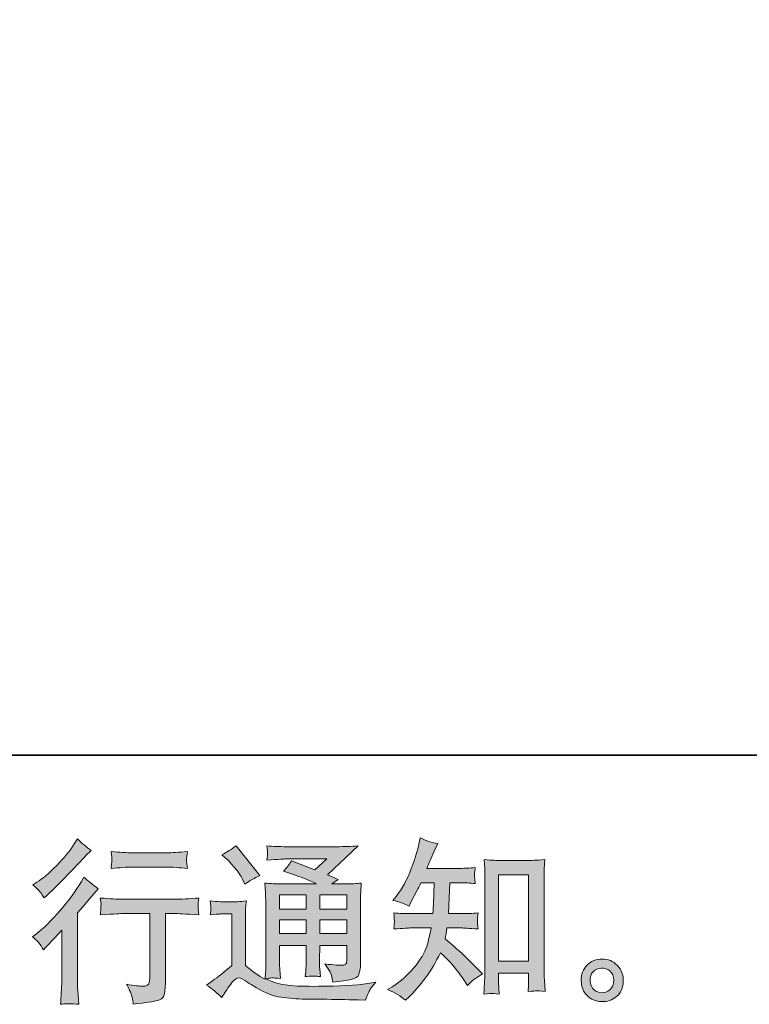
# Model space of a CAD drawing. Units: inches. Extents: x -402 to 727, y -411 to 236.
# Drawn here: x 399 to 510, y -410 to -260 of the extents above; entities that cross this region are included whole.
import ezdxf

# ---------------------------------------------------------------- set-up
doc = ezdxf.new("R2010")
doc.units = ezdxf.units.IN
doc.header["$MEASUREMENT"] = 0
doc.layers.add('图层 1', color=7, linetype='Continuous')

msp = doc.modelspace()

# ---------------------------------------------------------------- hatches: boundary and pattern name
at = {"layer": '图层 1'}
h = msp.add_hatch(color=7, dxfattribs=at)
h.dxf.hatch_style = 2
edge = h.paths.add_edge_path()
edge.add_spline(control_points=[(402.22, -402.02), (402.22, -402.02), (402.57, -401.65), (402.57, -401.65), (402.57, -401.65), (403.9, -400.27), (403.9, -400.27), (404.14, -400), (404.52, -399.59), (405.04, -399.02), (405.04, -399.02), (405.04, -406.5), (405.04, -406.5), (405.04, -406.94), (405.02, -407.45), (404.98, -408.04), (404.95, -408.62), (404.9, -409.4), (404.85, -410.37), (405.6, -410.27), (406.52, -410.27), (407.62, -410.37), (407.62, -410.37), (407.46, -408.22), (407.46, -408.22), (407.42, -407.8), (407.41, -407.23), (407.41, -406.5), (407.41, -406.5), (407.41, -396.39), (407.41, -396.39), (407.41, -396.39), (408.23, -395.44), (408.23, -395.44), (408.23, -395.44), (409.32, -394.19), (409.32, -394.19), (409.32, -394.19), (410.59, -392.71), (410.59, -392.71), (409.7, -392.02), (408.98, -391.42), (408.41, -390.9), (408.41, -390.9), (408.02, -391.59), (408.02, -391.59), (407.18, -392.99), (406.12, -394.45), (404.83, -395.97), (403.53, -397.49), (402.25, -398.74), (400.98, -399.71), (400.98, -399.71), (400.53, -400.06), (400.53, -400.06), (401.2, -400.55), (401.77, -401.2), (402.22, -402.02)], knot_values=[0, 0, 0, 0, 1, 1, 1, 2, 2, 2, 3, 3, 3, 4, 4, 4, 5, 5, 5, 6, 6, 6, 7, 7, 7, 8, 8, 8, 9, 9, 9, 10, 10, 10, 11, 11, 11, 12, 12, 12, 13, 13, 13, 14, 14, 14, 15, 15, 15, 16, 16, 16, 17, 17, 17, 18, 18, 18, 19, 19, 19, 19], degree=3, periodic=0)
edge = h.paths.add_edge_path()
edge.add_spline(control_points=[(401.72, -393.19), (401.88, -393.4), (402.08, -393.7), (402.31, -394.09), (402.31, -394.09), (402.63, -393.8), (402.63, -393.8), (403.92, -392.61), (405.19, -391.36), (406.42, -390.04), (407.66, -388.72), (408.43, -387.92), (408.73, -387.62), (408.73, -387.62), (409.53, -386.85), (409.53, -386.85), (408.77, -386.28), (408.06, -385.68), (407.41, -385.04), (407.41, -385.04), (406.93, -385.81), (406.93, -385.81), (406.27, -386.86), (405.38, -387.96), (404.25, -389.13), (403.12, -390.29), (402.1, -391.15), (401.2, -391.7), (401.2, -391.7), (400.59, -392.07), (400.59, -392.07), (401.17, -392.6), (401.55, -392.97), (401.72, -393.19)], knot_values=[0, 0, 0, 0, 1, 1, 1, 2, 2, 2, 3, 3, 3, 4, 4, 4, 5, 5, 5, 6, 6, 6, 7, 7, 7, 8, 8, 8, 9, 9, 9, 10, 10, 10, 11, 11, 11, 11], degree=3, periodic=0)
edge = h.paths.add_edge_path()
edge.add_spline(control_points=[(410.92, -394.11), (410.92, -394.11), (411.03, -394.98), (411.03, -394.98), (411.03, -395.02), (411.03, -395.16), (411.02, -395.37), (411.01, -395.58), (411, -395.78), (410.99, -395.94), (410.98, -396.11), (410.96, -396.37), (410.92, -396.7), (413.1, -396.55), (414.23, -396.48), (414.32, -396.48), (414.32, -396.48), (418.51, -396.48), (418.51, -396.48), (418.51, -396.48), (418.51, -405.82), (418.51, -405.82), (418.51, -406.53), (418.45, -407), (418.34, -407.23), (418.22, -407.47), (417.93, -407.6), (417.45, -407.6), (416.97, -407.61), (416.13, -407.52), (414.93, -407.3), (415.44, -408.28), (415.73, -408.93), (415.8, -409.28), (415.88, -409.62), (415.93, -409.97), (415.96, -410.33), (417.94, -410.12), (419.16, -409.94), (419.65, -409.81), (420.15, -409.67), (420.47, -409.43), (420.63, -409.06), (420.8, -408.7), (420.88, -408.06), (420.88, -407.12), (420.88, -407.12), (420.88, -396.48), (420.88, -396.48), (420.88, -396.48), (422.36, -396.48), (422.36, -396.48), (422.67, -396.48), (423.88, -396.55), (426, -396.7), (425.93, -395.94), (425.89, -395.51), (425.88, -395.4), (425.87, -395.29), (425.87, -395.13), (425.89, -394.94), (425.91, -394.74), (425.95, -394.47), (426, -394.11), (424.51, -394.23), (423.29, -394.29), (422.34, -394.29), (422.34, -394.29), (414.32, -394.29), (414.32, -394.29), (413.58, -394.29), (412.44, -394.23), (410.92, -394.11)], knot_values=[0, 0, 0, 0, 1, 1, 1, 2, 2, 2, 3, 3, 3, 4, 4, 4, 5, 5, 5, 6, 6, 6, 7, 7, 7, 8, 8, 8, 9, 9, 9, 10, 10, 10, 11, 11, 11, 12, 12, 12, 13, 13, 13, 14, 14, 14, 15, 15, 15, 16, 16, 16, 17, 17, 17, 18, 18, 18, 19, 19, 19, 20, 20, 20, 21, 21, 21, 22, 22, 22, 23, 23, 23, 24, 24, 24, 24], degree=3, periodic=0)
edge = h.paths.add_edge_path()
edge.add_spline(control_points=[(421.09, -387.18), (421.09, -387.18), (415.81, -387.18), (415.81, -387.18), (415, -387.18), (413.92, -387.12), (412.58, -387), (412.58, -387), (412.68, -387.84), (412.68, -387.84), (412.72, -388.11), (412.72, -388.38), (412.68, -388.66), (412.65, -388.93), (412.61, -389.24), (412.58, -389.59), (413.83, -389.45), (414.91, -389.38), (415.81, -389.38), (415.81, -389.38), (421.09, -389.38), (421.09, -389.38), (421.92, -389.38), (422.98, -389.45), (424.27, -389.59), (424.27, -389.59), (424.14, -388.77), (424.14, -388.77), (424.11, -388.68), (424.1, -388.52), (424.12, -388.28), (424.12, -387.99), (424.17, -387.55), (424.27, -387), (422.88, -387.12), (421.82, -387.18), (421.09, -387.18)], knot_values=[0, 0, 0, 0, 1, 1, 1, 2, 2, 2, 3, 3, 3, 4, 4, 4, 5, 5, 5, 6, 6, 6, 7, 7, 7, 8, 8, 8, 9, 9, 9, 10, 10, 10, 11, 11, 11, 12, 12, 12, 12], degree=3, periodic=0)
h = msp.add_hatch(color=7, dxfattribs=at)
h.dxf.hatch_style = 2
edge = h.paths.add_edge_path()
edge.add_spline(control_points=[(457.6, -409.75), (457.6, -409.75), (458.11, -409.28), (458.11, -409.28), (458.94, -408.48), (459.79, -407.5), (460.66, -406.34), (461.52, -405.18), (462.29, -403.9), (462.96, -402.49), (464.25, -403.62), (465.41, -404.94), (466.44, -406.46), (466.44, -406.46), (467.1, -407.47), (467.1, -407.47), (467.77, -406.8), (468.54, -406.21), (469.41, -405.7), (469.41, -405.7), (467.92, -404.24), (467.92, -404.24), (467.92, -404.24), (466.22, -402.57), (466.22, -402.57), (465.46, -401.86), (464.62, -401.12), (463.68, -400.36), (463.78, -399.87), (463.88, -399.31), (463.97, -398.69), (463.97, -398.69), (466.22, -398.69), (466.22, -398.69), (466.47, -398.69), (467.31, -398.74), (468.74, -398.83), (468.66, -398.2), (468.62, -397.81), (468.63, -397.67), (468.63, -397.52), (468.64, -397.36), (468.65, -397.18), (468.66, -397), (468.69, -396.73), (468.74, -396.37), (467.84, -396.46), (466.99, -396.5), (466.17, -396.5), (466.17, -396.5), (464.18, -396.5), (464.18, -396.5), (464.18, -396.5), (464.39, -391.76), (464.39, -391.76), (464.39, -391.76), (465.99, -391.76), (465.99, -391.76), (466.69, -391.76), (467.45, -391.81), (468.27, -391.89), (468.27, -391.89), (468.21, -391.16), (468.21, -391.16), (468.18, -390.9), (468.17, -390.74), (468.17, -390.67), (468.18, -390.6), (468.19, -390.46), (468.2, -390.27), (468.21, -390.07), (468.24, -389.8), (468.29, -389.44), (467.46, -389.53), (466.69, -389.57), (465.99, -389.57), (465.99, -389.57), (460.89, -389.57), (460.89, -389.57), (461.19, -388.83), (461.57, -387.95), (462.03, -386.94), (462.03, -386.94), (462.56, -385.78), (462.56, -385.78), (461.66, -385.64), (460.76, -385.34), (459.86, -384.9), (459.86, -384.9), (459.67, -385.88), (459.67, -385.88), (459.51, -386.66), (459.13, -387.9), (458.51, -389.6), (457.89, -391.3), (457.11, -392.73), (456.17, -393.86), (456.17, -393.86), (455.67, -394.47), (455.67, -394.47), (456.61, -394.68), (457.44, -394.97), (458.16, -395.34), (458.16, -395.34), (458.45, -394.73), (458.45, -394.73), (458.45, -394.73), (459.41, -392.93), (459.41, -392.93), (459.53, -392.68), (459.73, -392.29), (459.99, -391.76), (459.99, -391.76), (462.01, -391.76), (462.01, -391.76), (462.01, -391.76), (461.9, -395.1), (461.9, -395.1), (461.88, -395.2), (461.85, -395.67), (461.8, -396.5), (461.8, -396.5), (458.43, -396.5), (458.43, -396.5), (457.6, -396.5), (456.73, -396.46), (455.83, -396.37), (455.88, -397.05), (455.91, -397.46), (455.92, -397.58), (455.93, -397.71), (455.93, -397.87), (455.91, -398.07), (455.89, -398.26), (455.86, -398.52), (455.83, -398.83), (457.26, -398.74), (458.13, -398.69), (458.43, -398.69), (458.43, -398.69), (461.56, -398.69), (461.56, -398.69), (461.38, -399.65), (461.15, -400.59), (460.87, -401.53), (460.58, -402.47), (459.91, -403.56), (458.85, -404.83), (457.79, -406.09), (456.7, -407.05), (455.59, -407.68), (455.59, -407.68), (454.85, -408.11), (454.85, -408.11), (456, -408.6), (456.92, -409.15), (457.6, -409.75)], knot_values=[0, 0, 0, 0, 1, 1, 1, 2, 2, 2, 3, 3, 3, 4, 4, 4, 5, 5, 5, 6, 6, 6, 7, 7, 7, 8, 8, 8, 9, 9, 9, 10, 10, 10, 11, 11, 11, 12, 12, 12, 13, 13, 13, 14, 14, 14, 15, 15, 15, 16, 16, 16, 17, 17, 17, 18, 18, 18, 19, 19, 19, 20, 20, 20, 21, 21, 21, 22, 22, 22, 23, 23, 23, 24, 24, 24, 25, 25, 25, 26, 26, 26, 27, 27, 27, 28, 28, 28, 29, 29, 29, 30, 30, 30, 31, 31, 31, 32, 32, 32, 33, 33, 33, 34, 34, 34, 35, 35, 35, 36, 36, 36, 37, 37, 37, 38, 38, 38, 39, 39, 39, 40, 40, 40, 41, 41, 41, 42, 42, 42, 43, 43, 43, 44, 44, 44, 45, 45, 45, 46, 46, 46, 47, 47, 47, 48, 48, 48, 49, 49, 49, 50, 50, 50, 51, 51, 51, 52, 52, 52, 52], degree=3, periodic=0)
edge = h.paths.add_edge_path()
edge.add_spline(control_points=[(470.8, -408.71), (470.92, -408.7), (471.3, -408.74), (471.94, -408.81), (471.94, -408.81), (471.91, -407.93), (471.91, -407.93), (471.91, -407.93), (471.86, -407.08), (471.86, -407.08), (471.86, -407.08), (471.86, -405.62), (471.86, -405.62), (471.86, -405.62), (476.45, -405.62), (476.45, -405.62), (476.45, -405.62), (476.45, -407.22), (476.45, -407.22), (476.45, -407.3), (476.45, -407.45), (476.43, -407.68), (476.41, -407.9), (476.4, -408.14), (476.4, -408.41), (477.11, -408.36), (477.54, -408.32), (477.71, -408.31), (477.87, -408.3), (478.29, -408.34), (478.98, -408.41), (478.98, -408.41), (478.88, -406.63), (478.88, -406.63), (478.84, -406.1), (478.82, -405.52), (478.82, -404.87), (478.82, -404.87), (478.82, -391.13), (478.82, -391.13), (478.82, -390.59), (478.83, -390.14), (478.84, -389.77), (478.85, -389.42), (478.89, -388.91), (478.96, -388.23), (477.53, -388.32), (476.71, -388.37), (476.5, -388.37), (476.5, -388.37), (472.02, -388.37), (472.02, -388.37), (471.71, -388.37), (470.92, -388.32), (469.64, -388.23), (469.64, -388.23), (469.74, -389.67), (469.74, -389.67), (469.76, -389.89), (469.77, -390.37), (469.77, -391.13), (469.77, -391.13), (469.77, -405.2), (469.77, -405.2), (469.77, -405.7), (469.75, -406.22), (469.72, -406.77), (469.68, -407.33), (469.65, -408.01), (469.61, -408.81), (470.28, -408.75), (470.68, -408.72), (470.8, -408.71)], knot_values=[0, 0, 0, 0, 1, 1, 1, 2, 2, 2, 3, 3, 3, 4, 4, 4, 5, 5, 5, 6, 6, 6, 7, 7, 7, 8, 8, 8, 9, 9, 9, 10, 10, 10, 11, 11, 11, 12, 12, 12, 13, 13, 13, 14, 14, 14, 15, 15, 15, 16, 16, 16, 17, 17, 17, 18, 18, 18, 19, 19, 19, 20, 20, 20, 21, 21, 21, 22, 22, 22, 23, 23, 23, 24, 24, 24, 24], degree=3, periodic=0)
h.paths.add_polyline_path([(471.86, -390.56), (476.45, -390.56), (476.45, -403.75), (471.86, -403.75)])
h = msp.add_hatch(color=7, dxfattribs=at)
h.dxf.hatch_style = 2
h.paths.add_polyline_path([(438.35, -393.61), (442.42, -393.61), (442.42, -395.8), (438.35, -395.8)])
edge = h.paths.add_edge_path()
edge.add_spline(control_points=[(429.53, -409.35), (430.25, -408.13), (430.82, -407.3), (431.22, -406.88), (431.58, -406.51), (431.88, -406.32), (432.13, -406.33), (432.39, -406.34), (432.84, -406.57), (433.48, -407.01), (434.11, -407.45), (434.9, -407.91), (435.83, -408.4), (436.77, -408.89), (437.83, -409.21), (439.01, -409.35), (440.2, -409.49), (441.46, -409.57), (442.81, -409.59), (442.81, -409.59), (445.54, -409.61), (445.54, -409.61), (447.69, -409.65), (449.3, -409.67), (450.36, -409.69), (450.36, -409.69), (451.48, -409.72), (451.48, -409.72), (451.8, -408.9), (452.04, -408.36), (452.22, -408.08), (452.4, -407.81), (452.68, -407.45), (453.07, -406.99), (453.07, -406.99), (451.88, -407.17), (451.88, -407.17), (450, -407.47), (447.48, -407.62), (444.32, -407.62), (442.3, -407.64), (440.73, -407.59), (439.61, -407.46), (438.49, -407.34), (437.34, -407), (436.17, -406.43), (436.79, -406.36), (437.16, -406.32), (437.29, -406.33), (437.41, -406.34), (437.81, -406.38), (438.48, -406.43), (438.48, -406.43), (438.38, -405.05), (438.38, -405.05), (438.36, -404.86), (438.35, -404.35), (438.35, -403.54), (438.35, -403.54), (438.35, -401.39), (438.35, -401.39), (438.35, -401.39), (442.42, -401.39), (442.42, -401.39), (442.42, -401.39), (442.42, -403.67), (442.42, -403.67), (442.42, -404.15), (442.41, -404.54), (442.39, -404.85), (442.37, -405.16), (442.34, -405.59), (442.28, -406.14), (443.06, -406.03), (443.84, -406.03), (444.61, -406.14), (444.61, -406.14), (444.51, -405.02), (444.51, -405.02), (444.49, -404.9), (444.48, -404.65), (444.47, -404.29), (444.46, -403.93), (444.47, -403.72), (444.48, -403.67), (444.48, -403.67), (444.51, -401.39), (444.51, -401.39), (444.51, -401.39), (448.64, -401.39), (448.64, -401.39), (448.64, -401.39), (448.64, -403.49), (448.64, -403.49), (448.64, -403.84), (448.6, -404.07), (448.51, -404.18), (448.42, -404.3), (448.22, -404.37), (447.92, -404.39), (447.59, -404.42), (446.7, -404.36), (445.27, -404.2), (445.27, -404.2), (446.07, -405.42), (446.07, -405.42), (446.21, -405.63), (446.36, -406.15), (446.52, -406.96), (448.95, -406.78), (450.26, -406.44), (450.43, -405.93), (450.61, -405.41), (450.71, -405.01), (450.73, -404.71), (450.73, -404.71), (450.73, -395.02), (450.73, -395.02), (450.73, -394.53), (450.74, -394.04), (450.75, -393.53), (450.77, -393.03), (450.81, -392.45), (450.86, -391.82), (450.1, -391.9), (449.36, -391.95), (448.64, -391.95), (448.64, -391.95), (446.36, -391.95), (446.36, -391.95), (446.36, -391.95), (447.34, -391.28), (447.34, -391.28), (447.34, -391.28), (445.68, -390.58), (445.68, -390.58), (445.68, -390.58), (450.36, -386.12), (450.36, -386.12), (449.3, -386.21), (448.22, -386.25), (447.13, -386.25), (447.13, -386.25), (439.38, -386.25), (439.38, -386.25), (438.3, -386.25), (437.32, -386.21), (436.42, -386.12), (436.49, -386.72), (436.52, -387.07), (436.51, -387.17), (436.51, -387.28), (436.5, -387.42), (436.49, -387.59), (436.48, -387.75), (436.46, -387.99), (436.42, -388.29), (438.22, -388.18), (439.15, -388.13), (439.22, -388.13), (439.22, -388.13), (445.57, -388.13), (445.57, -388.13), (445.57, -388.13), (443.75, -389.78), (443.75, -389.78), (443.75, -389.78), (440.17, -388.42), (440.17, -388.42), (439.83, -388.98), (439.41, -389.52), (438.93, -390.02), (441.08, -390.66), (442.78, -391.29), (444.01, -391.95), (444.01, -391.95), (438.67, -391.95), (438.67, -391.95), (437.84, -391.95), (436.99, -391.9), (436.1, -391.82), (436.1, -391.82), (436.18, -393.25), (436.18, -393.25), (436.24, -394.3), (436.26, -394.85), (436.26, -394.88), (436.26, -394.88), (436.26, -403.79), (436.26, -403.79), (436.26, -404.41), (436.25, -404.88), (436.24, -405.2), (436.22, -405.52), (436.18, -405.96), (436.13, -406.53), (435.12, -406), (434.13, -405.3), (433.15, -404.43), (433.15, -404.43), (433.15, -396.39), (433.15, -396.39), (433.15, -396.11), (433.16, -395.85), (433.16, -395.6), (433.17, -395.35), (433.21, -394.99), (433.28, -394.53), (432.77, -394.62), (432.31, -394.67), (431.91, -394.67), (431.91, -394.67), (429.31, -394.67), (429.31, -394.67), (428.82, -394.67), (428.3, -394.63), (427.75, -394.54), (427.75, -394.54), (427.85, -395.29), (427.85, -395.29), (427.85, -395.33), (427.85, -395.45), (427.84, -395.62), (427.83, -395.79), (427.82, -395.94), (427.82, -396.08), (427.81, -396.21), (427.78, -396.4), (427.75, -396.68), (427.75, -396.68), (428.65, -396.6), (428.65, -396.6), (429.07, -396.56), (429.31, -396.55), (429.37, -396.55), (429.37, -396.55), (431.06, -396.55), (431.06, -396.55), (431.06, -396.55), (431.06, -404.41), (431.06, -404.41), (429.9, -405.4), (428.91, -406.19), (428.09, -406.77), (428.09, -406.77), (427.19, -407.44), (427.19, -407.44), (428.08, -408.04), (428.85, -408.68), (429.53, -409.35)], knot_values=[0, 0, 0, 0, 1, 1, 1, 2, 2, 2, 3, 3, 3, 4, 4, 4, 5, 5, 5, 6, 6, 6, 7, 7, 7, 8, 8, 8, 9, 9, 9, 10, 10, 10, 11, 11, 11, 12, 12, 12, 13, 13, 13, 14, 14, 14, 15, 15, 15, 16, 16, 16, 17, 17, 17, 18, 18, 18, 19, 19, 19, 20, 20, 20, 21, 21, 21, 22, 22, 22, 23, 23, 23, 24, 24, 24, 25, 25, 25, 26, 26, 26, 27, 27, 27, 28, 28, 28, 29, 29, 29, 30, 30, 30, 31, 31, 31, 32, 32, 32, 33, 33, 33, 34, 34, 34, 35, 35, 35, 36, 36, 36, 37, 37, 37, 38, 38, 38, 39, 39, 39, 40, 40, 40, 41, 41, 41, 42, 42, 42, 43, 43, 43, 44, 44, 44, 45, 45, 45, 46, 46, 46, 47, 47, 47, 48, 48, 48, 49, 49, 49, 50, 50, 50, 51, 51, 51, 52, 52, 52, 53, 53, 53, 54, 54, 54, 55, 55, 55, 56, 56, 56, 57, 57, 57, 58, 58, 58, 59, 59, 59, 60, 60, 60, 61, 61, 61, 62, 62, 62, 63, 63, 63, 64, 64, 64, 65, 65, 65, 66, 66, 66, 67, 67, 67, 68, 68, 68, 69, 69, 69, 70, 70, 70, 71, 71, 71, 72, 72, 72, 73, 73, 73, 74, 74, 74, 75, 75, 75, 76, 76, 76, 77, 77, 77, 78, 78, 78, 79, 79, 79, 80, 80, 80, 81, 81, 81, 82, 82, 82, 83, 83, 83, 83], degree=3, periodic=0)
h.paths.add_polyline_path([(438.35, -397.46), (442.42, -397.46), (442.42, -399.52), (438.35, -399.52)])
h.paths.add_polyline_path([(444.5, -397.46), (448.64, -397.46), (448.64, -399.52), (444.5, -399.52)])
h.paths.add_polyline_path([(444.5, -393.61), (448.64, -393.61), (448.64, -395.8), (444.5, -395.8)])
edge = h.paths.add_edge_path()
edge.add_spline(control_points=[(430.35, -388.2), (430.54, -388.39), (430.91, -388.81), (431.46, -389.45), (432.01, -390.08), (432.42, -390.67), (432.68, -391.22), (432.68, -391.22), (433.05, -391.99), (433.05, -391.99), (433.76, -391.48), (434.52, -391.04), (435.33, -390.67), (435.33, -390.67), (431.73, -386.1), (431.73, -386.1), (431.02, -386.63), (430.29, -387.09), (429.53, -387.48), (429.53, -387.48), (430.35, -388.2), (430.35, -388.2)], knot_values=[0, 0, 0, 0, 1, 1, 1, 2, 2, 2, 3, 3, 3, 4, 4, 4, 5, 5, 5, 6, 6, 6, 7, 7, 7, 7], degree=3, periodic=0)
h = msp.add_hatch(color=7, dxfattribs=at)
h.dxf.hatch_style = 2
edge = h.paths.add_edge_path()
edge.add_spline(control_points=[(486.48, -408.16), (486.12, -407.87), (485.92, -407.43), (485.89, -406.83), (485.83, -406.21), (485.98, -405.72), (486.32, -405.38), (486.67, -405.03), (487.09, -404.86), (487.57, -404.84), (488.06, -404.82), (488.5, -404.96), (488.88, -405.27), (489.27, -405.58), (489.47, -406.06), (489.48, -406.69), (489.49, -407.33), (489.3, -407.81), (488.9, -408.14), (488.5, -408.46), (488.07, -408.62), (487.61, -408.6), (487.22, -408.6), (486.85, -408.45), (486.48, -408.16)], knot_values=[0, 0, 0, 0, 1, 1, 1, 2, 2, 2, 3, 3, 3, 4, 4, 4, 5, 5, 5, 6, 6, 6, 7, 7, 7, 8, 8, 8, 8], degree=3, periodic=0)
edge = h.paths.add_edge_path()
edge.add_spline(control_points=[(490.04, -404.44), (489.41, -403.77), (488.63, -403.43), (487.7, -403.44), (486.78, -403.45), (486.01, -403.77), (485.4, -404.39), (484.79, -405.01), (484.49, -405.79), (484.51, -406.75), (484.53, -407.7), (484.82, -408.46), (485.4, -409.04), (485.97, -409.61), (486.72, -409.92), (487.64, -409.96), (488.5, -409.99), (489.26, -409.74), (489.92, -409.19), (490.57, -408.64), (490.92, -407.84), (490.95, -406.8), (490.97, -405.9), (490.67, -405.11), (490.04, -404.44)], knot_values=[0, 0, 0, 0, 1, 1, 1, 2, 2, 2, 3, 3, 3, 4, 4, 4, 5, 5, 5, 6, 6, 6, 7, 7, 7, 8, 8, 8, 8], degree=3, periodic=0)

# ---------------------------------------------------------------- linework, layer by layer
at = {"layer": '图层 1', "color": 7, "lineweight": 35}
msp.add_lwpolyline([(727.4, -372.23), (-401.76, -372.23), (-401.76, 192.35), (727.4, 192.35), (727.4, -372.23)], dxfattribs=at)
at = {"layer": '图层 1', "color": 7, "lineweight": 0}
for points in [[(471.86, -390.56), (476.45, -390.56), (476.45, -403.75), (471.86, -403.75), (471.86, -390.56)], [(438.35, -393.61), (442.42, -393.61), (442.42, -395.8), (438.35, -395.8), (438.35, -393.61)], [(444.5, -393.61), (448.64, -393.61), (448.64, -395.8), (444.5, -395.8), (444.5, -393.61)], [(438.35, -397.46), (442.42, -397.46), (442.42, -399.52), (438.35, -399.52), (438.35, -397.46)], [(444.5, -397.46), (448.64, -397.46), (448.64, -399.52), (444.5, -399.52), (444.5, -397.46)]]:
    msp.add_lwpolyline(points, dxfattribs=at)
for points, knots in [([(401.72, -393.19), (401.88, -393.4), (402.08, -393.7), (402.31, -394.09), (402.31, -394.09), (402.63, -393.8), (402.63, -393.8), (403.92, -392.61), (405.19, -391.36), (406.42, -390.04), (407.66, -388.72), (408.43, -387.92), (408.73, -387.62), (408.73, -387.62), (409.53, -386.85), (409.53, -386.85), (408.77, -386.28), (408.06, -385.68), (407.41, -385.04), (407.41, -385.04), (406.93, -385.81), (406.93, -385.81), (406.27, -386.86), (405.38, -387.96), (404.25, -389.13), (403.12, -390.29), (402.1, -391.15), (401.2, -391.7), (401.2, -391.7), (400.59, -392.07), (400.59, -392.07), (401.17, -392.6), (401.55, -392.97), (401.72, -393.19)], [0, 0, 0, 0, 1, 1, 1, 2, 2, 2, 3, 3, 3, 4, 4, 4, 5, 5, 5, 6, 6, 6, 7, 7, 7, 8, 8, 8, 9, 9, 9, 10, 10, 10, 11, 11, 11, 11]), ([(457.6, -409.75), (457.6, -409.75), (458.11, -409.28), (458.11, -409.28), (458.94, -408.48), (459.79, -407.5), (460.66, -406.34), (461.52, -405.18), (462.29, -403.9), (462.96, -402.49), (464.25, -403.62), (465.41, -404.94), (466.44, -406.46), (466.44, -406.46), (467.1, -407.47), (467.1, -407.47), (467.77, -406.8), (468.54, -406.21), (469.41, -405.7), (469.41, -405.7), (467.92, -404.24), (467.92, -404.24), (467.92, -404.24), (466.22, -402.57), (466.22, -402.57), (465.46, -401.86), (464.62, -401.12), (463.68, -400.36), (463.78, -399.87), (463.88, -399.31), (463.97, -398.69), (463.97, -398.69), (466.22, -398.69), (466.22, -398.69), (466.47, -398.69), (467.31, -398.74), (468.74, -398.83), (468.66, -398.2), (468.62, -397.81), (468.63, -397.67), (468.63, -397.52), (468.64, -397.36), (468.65, -397.18), (468.66, -397), (468.69, -396.73), (468.74, -396.37), (467.84, -396.46), (466.99, -396.5), (466.17, -396.5), (466.17, -396.5), (464.18, -396.5), (464.18, -396.5), (464.18, -396.5), (464.39, -391.76), (464.39, -391.76), (464.39, -391.76), (465.99, -391.76), (465.99, -391.76), (466.69, -391.76), (467.45, -391.81), (468.27, -391.89), (468.27, -391.89), (468.21, -391.16), (468.21, -391.16), (468.18, -390.9), (468.17, -390.74), (468.17, -390.67), (468.18, -390.6), (468.19, -390.46), (468.2, -390.27), (468.21, -390.07), (468.24, -389.8), (468.29, -389.44), (467.46, -389.53), (466.69, -389.57), (465.99, -389.57), (465.99, -389.57), (460.89, -389.57), (460.89, -389.57), (461.19, -388.83), (461.57, -387.95), (462.03, -386.94), (462.03, -386.94), (462.56, -385.78), (462.56, -385.78), (461.66, -385.64), (460.76, -385.34), (459.86, -384.9), (459.86, -384.9), (459.67, -385.88), (459.67, -385.88), (459.51, -386.66), (459.13, -387.9), (458.51, -389.6), (457.89, -391.3), (457.11, -392.73), (456.17, -393.86), (456.17, -393.86), (455.67, -394.47), (455.67, -394.47), (456.61, -394.68), (457.44, -394.97), (458.16, -395.34), (458.16, -395.34), (458.45, -394.73), (458.45, -394.73), (458.45, -394.73), (459.41, -392.93), (459.41, -392.93), (459.53, -392.68), (459.73, -392.29), (459.99, -391.76), (459.99, -391.76), (462.01, -391.76), (462.01, -391.76), (462.01, -391.76), (461.9, -395.1), (461.9, -395.1), (461.88, -395.2), (461.85, -395.67), (461.8, -396.5), (461.8, -396.5), (458.43, -396.5), (458.43, -396.5), (457.6, -396.5), (456.73, -396.46), (455.83, -396.37), (455.88, -397.05), (455.91, -397.46), (455.92, -397.58), (455.93, -397.71), (455.93, -397.87), (455.91, -398.07), (455.89, -398.26), (455.86, -398.52), (455.83, -398.83), (457.26, -398.74), (458.13, -398.69), (458.43, -398.69), (458.43, -398.69), (461.56, -398.69), (461.56, -398.69), (461.38, -399.65), (461.15, -400.59), (460.87, -401.53), (460.58, -402.47), (459.91, -403.56), (458.85, -404.83), (457.79, -406.09), (456.7, -407.05), (455.59, -407.68), (455.59, -407.68), (454.85, -408.11), (454.85, -408.11), (456, -408.6), (456.92, -409.15), (457.6, -409.75)], [0, 0, 0, 0, 1, 1, 1, 2, 2, 2, 3, 3, 3, 4, 4, 4, 5, 5, 5, 6, 6, 6, 7, 7, 7, 8, 8, 8, 9, 9, 9, 10, 10, 10, 11, 11, 11, 12, 12, 12, 13, 13, 13, 14, 14, 14, 15, 15, 15, 16, 16, 16, 17, 17, 17, 18, 18, 18, 19, 19, 19, 20, 20, 20, 21, 21, 21, 22, 22, 22, 23, 23, 23, 24, 24, 24, 25, 25, 25, 26, 26, 26, 27, 27, 27, 28, 28, 28, 29, 29, 29, 30, 30, 30, 31, 31, 31, 32, 32, 32, 33, 33, 33, 34, 34, 34, 35, 35, 35, 36, 36, 36, 37, 37, 37, 38, 38, 38, 39, 39, 39, 40, 40, 40, 41, 41, 41, 42, 42, 42, 43, 43, 43, 44, 44, 44, 45, 45, 45, 46, 46, 46, 47, 47, 47, 48, 48, 48, 49, 49, 49, 50, 50, 50, 51, 51, 51, 52, 52, 52, 52]), ([(421.09, -387.18), (421.09, -387.18), (415.81, -387.18), (415.81, -387.18), (415, -387.18), (413.92, -387.12), (412.58, -387), (412.58, -387), (412.68, -387.84), (412.68, -387.84), (412.72, -388.11), (412.72, -388.38), (412.68, -388.66), (412.65, -388.93), (412.61, -389.24), (412.58, -389.59), (413.83, -389.45), (414.91, -389.38), (415.81, -389.38), (415.81, -389.38), (421.09, -389.38), (421.09, -389.38), (421.92, -389.38), (422.98, -389.45), (424.27, -389.59), (424.27, -389.59), (424.14, -388.77), (424.14, -388.77), (424.11, -388.68), (424.1, -388.52), (424.12, -388.28), (424.12, -387.99), (424.17, -387.55), (424.27, -387), (422.88, -387.12), (421.82, -387.18), (421.09, -387.18)], [0, 0, 0, 0, 1, 1, 1, 2, 2, 2, 3, 3, 3, 4, 4, 4, 5, 5, 5, 6, 6, 6, 7, 7, 7, 8, 8, 8, 9, 9, 9, 10, 10, 10, 11, 11, 11, 12, 12, 12, 12]), ([(429.53, -409.35), (430.25, -408.13), (430.82, -407.3), (431.22, -406.88), (431.58, -406.51), (431.88, -406.32), (432.13, -406.33), (432.39, -406.34), (432.84, -406.57), (433.48, -407.01), (434.11, -407.45), (434.9, -407.91), (435.83, -408.4), (436.77, -408.89), (437.83, -409.21), (439.01, -409.35), (440.2, -409.49), (441.46, -409.57), (442.81, -409.59), (442.81, -409.59), (445.54, -409.61), (445.54, -409.61), (447.69, -409.65), (449.3, -409.67), (450.36, -409.69), (450.36, -409.69), (451.48, -409.72), (451.48, -409.72), (451.8, -408.9), (452.04, -408.36), (452.22, -408.08), (452.4, -407.81), (452.68, -407.45), (453.07, -406.99), (453.07, -406.99), (451.88, -407.17), (451.88, -407.17), (450, -407.47), (447.48, -407.62), (444.32, -407.62), (442.3, -407.64), (440.73, -407.59), (439.61, -407.46), (438.49, -407.34), (437.34, -407), (436.17, -406.43), (436.79, -406.36), (437.16, -406.32), (437.29, -406.33), (437.41, -406.34), (437.81, -406.38), (438.48, -406.43), (438.48, -406.43), (438.38, -405.05), (438.38, -405.05), (438.36, -404.86), (438.35, -404.35), (438.35, -403.54), (438.35, -403.54), (438.35, -401.39), (438.35, -401.39), (438.35, -401.39), (442.42, -401.39), (442.42, -401.39), (442.42, -401.39), (442.42, -403.67), (442.42, -403.67), (442.42, -404.15), (442.41, -404.54), (442.39, -404.85), (442.37, -405.16), (442.34, -405.59), (442.28, -406.14), (443.06, -406.03), (443.84, -406.03), (444.61, -406.14), (444.61, -406.14), (444.51, -405.02), (444.51, -405.02), (444.49, -404.9), (444.48, -404.65), (444.47, -404.29), (444.46, -403.93), (444.47, -403.72), (444.48, -403.67), (444.48, -403.67), (444.51, -401.39), (444.51, -401.39), (444.51, -401.39), (448.64, -401.39), (448.64, -401.39), (448.64, -401.39), (448.64, -403.49), (448.64, -403.49), (448.64, -403.84), (448.6, -404.07), (448.51, -404.18), (448.42, -404.3), (448.22, -404.37), (447.92, -404.39), (447.59, -404.42), (446.7, -404.36), (445.27, -404.2), (445.27, -404.2), (446.07, -405.42), (446.07, -405.42), (446.21, -405.63), (446.36, -406.15), (446.52, -406.96), (448.95, -406.78), (450.26, -406.44), (450.43, -405.93), (450.61, -405.41), (450.71, -405.01), (450.73, -404.71), (450.73, -404.71), (450.73, -395.02), (450.73, -395.02), (450.73, -394.53), (450.74, -394.04), (450.75, -393.53), (450.77, -393.03), (450.81, -392.45), (450.86, -391.82), (450.1, -391.9), (449.36, -391.95), (448.64, -391.95), (448.64, -391.95), (446.36, -391.95), (446.36, -391.95), (446.36, -391.95), (447.34, -391.28), (447.34, -391.28), (447.34, -391.28), (445.68, -390.58), (445.68, -390.58), (445.68, -390.58), (450.36, -386.12), (450.36, -386.12), (449.3, -386.21), (448.22, -386.25), (447.13, -386.25), (447.13, -386.25), (439.38, -386.25), (439.38, -386.25), (438.3, -386.25), (437.32, -386.21), (436.42, -386.12), (436.49, -386.72), (436.52, -387.07), (436.51, -387.17), (436.51, -387.28), (436.5, -387.42), (436.49, -387.59), (436.48, -387.75), (436.46, -387.99), (436.42, -388.29), (438.22, -388.18), (439.15, -388.13), (439.22, -388.13), (439.22, -388.13), (445.57, -388.13), (445.57, -388.13), (445.57, -388.13), (443.75, -389.78), (443.75, -389.78), (443.75, -389.78), (440.17, -388.42), (440.17, -388.42), (439.83, -388.98), (439.41, -389.52), (438.93, -390.02), (441.08, -390.66), (442.78, -391.29), (444.01, -391.95), (444.01, -391.95), (438.67, -391.95), (438.67, -391.95), (437.84, -391.95), (436.99, -391.9), (436.1, -391.82), (436.1, -391.82), (436.18, -393.25), (436.18, -393.25), (436.24, -394.3), (436.26, -394.85), (436.26, -394.88), (436.26, -394.88), (436.26, -403.79), (436.26, -403.79), (436.26, -404.41), (436.25, -404.88), (436.24, -405.2), (436.22, -405.52), (436.18, -405.96), (436.13, -406.53), (435.12, -406), (434.13, -405.3), (433.15, -404.43), (433.15, -404.43), (433.15, -396.39), (433.15, -396.39), (433.15, -396.11), (433.16, -395.85), (433.16, -395.6), (433.17, -395.35), (433.21, -394.99), (433.28, -394.53), (432.77, -394.62), (432.31, -394.67), (431.91, -394.67), (431.91, -394.67), (429.31, -394.67), (429.31, -394.67), (428.82, -394.67), (428.3, -394.63), (427.75, -394.54), (427.75, -394.54), (427.85, -395.29), (427.85, -395.29), (427.85, -395.33), (427.85, -395.45), (427.84, -395.62), (427.83, -395.79), (427.82, -395.94), (427.82, -396.08), (427.81, -396.21), (427.78, -396.4), (427.75, -396.68), (427.75, -396.68), (428.65, -396.6), (428.65, -396.6), (429.07, -396.56), (429.31, -396.55), (429.37, -396.55), (429.37, -396.55), (431.06, -396.55), (431.06, -396.55), (431.06, -396.55), (431.06, -404.41), (431.06, -404.41), (429.9, -405.4), (428.91, -406.19), (428.09, -406.77), (428.09, -406.77), (427.19, -407.44), (427.19, -407.44), (428.08, -408.04), (428.85, -408.68), (429.53, -409.35)], [0, 0, 0, 0, 1, 1, 1, 2, 2, 2, 3, 3, 3, 4, 4, 4, 5, 5, 5, 6, 6, 6, 7, 7, 7, 8, 8, 8, 9, 9, 9, 10, 10, 10, 11, 11, 11, 12, 12, 12, 13, 13, 13, 14, 14, 14, 15, 15, 15, 16, 16, 16, 17, 17, 17, 18, 18, 18, 19, 19, 19, 20, 20, 20, 21, 21, 21, 22, 22, 22, 23, 23, 23, 24, 24, 24, 25, 25, 25, 26, 26, 26, 27, 27, 27, 28, 28, 28, 29, 29, 29, 30, 30, 30, 31, 31, 31, 32, 32, 32, 33, 33, 33, 34, 34, 34, 35, 35, 35, 36, 36, 36, 37, 37, 37, 38, 38, 38, 39, 39, 39, 40, 40, 40, 41, 41, 41, 42, 42, 42, 43, 43, 43, 44, 44, 44, 45, 45, 45, 46, 46, 46, 47, 47, 47, 48, 48, 48, 49, 49, 49, 50, 50, 50, 51, 51, 51, 52, 52, 52, 53, 53, 53, 54, 54, 54, 55, 55, 55, 56, 56, 56, 57, 57, 57, 58, 58, 58, 59, 59, 59, 60, 60, 60, 61, 61, 61, 62, 62, 62, 63, 63, 63, 64, 64, 64, 65, 65, 65, 66, 66, 66, 67, 67, 67, 68, 68, 68, 69, 69, 69, 70, 70, 70, 71, 71, 71, 72, 72, 72, 73, 73, 73, 74, 74, 74, 75, 75, 75, 76, 76, 76, 77, 77, 77, 78, 78, 78, 79, 79, 79, 80, 80, 80, 81, 81, 81, 82, 82, 82, 83, 83, 83, 83]), ([(430.35, -388.2), (430.54, -388.39), (430.91, -388.81), (431.46, -389.45), (432.01, -390.08), (432.42, -390.67), (432.68, -391.22), (432.68, -391.22), (433.05, -391.99), (433.05, -391.99), (433.76, -391.48), (434.52, -391.04), (435.33, -390.67), (435.33, -390.67), (431.73, -386.1), (431.73, -386.1), (431.02, -386.63), (430.29, -387.09), (429.53, -387.48), (429.53, -387.48), (430.35, -388.2), (430.35, -388.2)], [0, 0, 0, 0, 1, 1, 1, 2, 2, 2, 3, 3, 3, 4, 4, 4, 5, 5, 5, 6, 6, 6, 7, 7, 7, 7]), ([(470.8, -408.71), (470.92, -408.7), (471.3, -408.74), (471.94, -408.81), (471.94, -408.81), (471.91, -407.93), (471.91, -407.93), (471.91, -407.93), (471.86, -407.08), (471.86, -407.08), (471.86, -407.08), (471.86, -405.62), (471.86, -405.62), (471.86, -405.62), (476.45, -405.62), (476.45, -405.62), (476.45, -405.62), (476.45, -407.22), (476.45, -407.22), (476.45, -407.3), (476.45, -407.45), (476.43, -407.68), (476.41, -407.9), (476.4, -408.14), (476.4, -408.41), (477.11, -408.36), (477.54, -408.32), (477.71, -408.31), (477.87, -408.3), (478.29, -408.34), (478.98, -408.41), (478.98, -408.41), (478.88, -406.63), (478.88, -406.63), (478.84, -406.1), (478.82, -405.52), (478.82, -404.87), (478.82, -404.87), (478.82, -391.13), (478.82, -391.13), (478.82, -390.59), (478.83, -390.14), (478.84, -389.77), (478.85, -389.42), (478.89, -388.91), (478.96, -388.23), (477.53, -388.32), (476.71, -388.37), (476.5, -388.37), (476.5, -388.37), (472.02, -388.37), (472.02, -388.37), (471.71, -388.37), (470.92, -388.32), (469.64, -388.23), (469.64, -388.23), (469.74, -389.67), (469.74, -389.67), (469.76, -389.89), (469.77, -390.37), (469.77, -391.13), (469.77, -391.13), (469.77, -405.2), (469.77, -405.2), (469.77, -405.7), (469.75, -406.22), (469.72, -406.77), (469.68, -407.33), (469.65, -408.01), (469.61, -408.81), (470.28, -408.75), (470.68, -408.72), (470.8, -408.71)], [0, 0, 0, 0, 1, 1, 1, 2, 2, 2, 3, 3, 3, 4, 4, 4, 5, 5, 5, 6, 6, 6, 7, 7, 7, 8, 8, 8, 9, 9, 9, 10, 10, 10, 11, 11, 11, 12, 12, 12, 13, 13, 13, 14, 14, 14, 15, 15, 15, 16, 16, 16, 17, 17, 17, 18, 18, 18, 19, 19, 19, 20, 20, 20, 21, 21, 21, 22, 22, 22, 23, 23, 23, 24, 24, 24, 24]), ([(402.22, -402.02), (402.22, -402.02), (402.57, -401.65), (402.57, -401.65), (402.57, -401.65), (403.9, -400.27), (403.9, -400.27), (404.14, -400), (404.52, -399.59), (405.04, -399.02), (405.04, -399.02), (405.04, -406.5), (405.04, -406.5), (405.04, -406.94), (405.02, -407.45), (404.98, -408.04), (404.95, -408.62), (404.9, -409.4), (404.85, -410.37), (405.6, -410.27), (406.52, -410.27), (407.62, -410.37), (407.62, -410.37), (407.46, -408.22), (407.46, -408.22), (407.42, -407.8), (407.41, -407.23), (407.41, -406.5), (407.41, -406.5), (407.41, -396.39), (407.41, -396.39), (407.41, -396.39), (408.23, -395.44), (408.23, -395.44), (408.23, -395.44), (409.32, -394.19), (409.32, -394.19), (409.32, -394.19), (410.59, -392.71), (410.59, -392.71), (409.7, -392.02), (408.98, -391.42), (408.41, -390.9), (408.41, -390.9), (408.02, -391.59), (408.02, -391.59), (407.18, -392.99), (406.12, -394.45), (404.83, -395.97), (403.53, -397.49), (402.25, -398.74), (400.98, -399.71), (400.98, -399.71), (400.53, -400.06), (400.53, -400.06), (401.2, -400.55), (401.77, -401.2), (402.22, -402.02)], [0, 0, 0, 0, 1, 1, 1, 2, 2, 2, 3, 3, 3, 4, 4, 4, 5, 5, 5, 6, 6, 6, 7, 7, 7, 8, 8, 8, 9, 9, 9, 10, 10, 10, 11, 11, 11, 12, 12, 12, 13, 13, 13, 14, 14, 14, 15, 15, 15, 16, 16, 16, 17, 17, 17, 18, 18, 18, 19, 19, 19, 19]), ([(410.92, -394.11), (410.92, -394.11), (411.03, -394.98), (411.03, -394.98), (411.03, -395.02), (411.03, -395.16), (411.02, -395.37), (411.01, -395.58), (411, -395.78), (410.99, -395.94), (410.98, -396.11), (410.96, -396.37), (410.92, -396.7), (413.1, -396.55), (414.23, -396.48), (414.32, -396.48), (414.32, -396.48), (418.51, -396.48), (418.51, -396.48), (418.51, -396.48), (418.51, -405.82), (418.51, -405.82), (418.51, -406.53), (418.45, -407), (418.34, -407.23), (418.22, -407.47), (417.93, -407.6), (417.45, -407.6), (416.97, -407.61), (416.13, -407.52), (414.93, -407.3), (415.44, -408.28), (415.73, -408.93), (415.8, -409.28), (415.88, -409.62), (415.93, -409.97), (415.96, -410.33), (417.94, -410.12), (419.16, -409.94), (419.65, -409.81), (420.15, -409.67), (420.47, -409.43), (420.63, -409.06), (420.8, -408.7), (420.88, -408.06), (420.88, -407.12), (420.88, -407.12), (420.88, -396.48), (420.88, -396.48), (420.88, -396.48), (422.36, -396.48), (422.36, -396.48), (422.67, -396.48), (423.88, -396.55), (426, -396.7), (425.93, -395.94), (425.89, -395.51), (425.88, -395.4), (425.87, -395.29), (425.87, -395.13), (425.89, -394.94), (425.91, -394.74), (425.95, -394.47), (426, -394.11), (424.51, -394.23), (423.29, -394.29), (422.34, -394.29), (422.34, -394.29), (414.32, -394.29), (414.32, -394.29), (413.58, -394.29), (412.44, -394.23), (410.92, -394.11)], [0, 0, 0, 0, 1, 1, 1, 2, 2, 2, 3, 3, 3, 4, 4, 4, 5, 5, 5, 6, 6, 6, 7, 7, 7, 8, 8, 8, 9, 9, 9, 10, 10, 10, 11, 11, 11, 12, 12, 12, 13, 13, 13, 14, 14, 14, 15, 15, 15, 16, 16, 16, 17, 17, 17, 18, 18, 18, 19, 19, 19, 20, 20, 20, 21, 21, 21, 22, 22, 22, 23, 23, 23, 24, 24, 24, 24]), ([(490.04, -404.44), (489.41, -403.77), (488.63, -403.43), (487.7, -403.44), (486.78, -403.45), (486.01, -403.77), (485.4, -404.39), (484.79, -405.01), (484.49, -405.79), (484.51, -406.75), (484.53, -407.7), (484.82, -408.46), (485.4, -409.04), (485.97, -409.61), (486.72, -409.92), (487.64, -409.96), (488.5, -409.99), (489.26, -409.74), (489.92, -409.19), (490.57, -408.64), (490.92, -407.84), (490.95, -406.8), (490.97, -405.9), (490.67, -405.11), (490.04, -404.44)], [0, 0, 0, 0, 1, 1, 1, 2, 2, 2, 3, 3, 3, 4, 4, 4, 5, 5, 5, 6, 6, 6, 7, 7, 7, 8, 8, 8, 8]), ([(486.48, -408.16), (486.12, -407.87), (485.92, -407.43), (485.89, -406.83), (485.83, -406.21), (485.98, -405.72), (486.32, -405.38), (486.67, -405.03), (487.09, -404.86), (487.57, -404.84), (488.06, -404.82), (488.5, -404.96), (488.88, -405.27), (489.27, -405.58), (489.47, -406.06), (489.48, -406.69), (489.49, -407.33), (489.3, -407.81), (488.9, -408.14), (488.5, -408.46), (488.07, -408.62), (487.61, -408.6), (487.22, -408.6), (486.85, -408.45), (486.48, -408.16)], [0, 0, 0, 0, 1, 1, 1, 2, 2, 2, 3, 3, 3, 4, 4, 4, 5, 5, 5, 6, 6, 6, 7, 7, 7, 8, 8, 8, 8])]:
    msp.add_open_spline(points, degree=3, knots=knots, dxfattribs=at)

doc.saveas('drawing.dxf')
